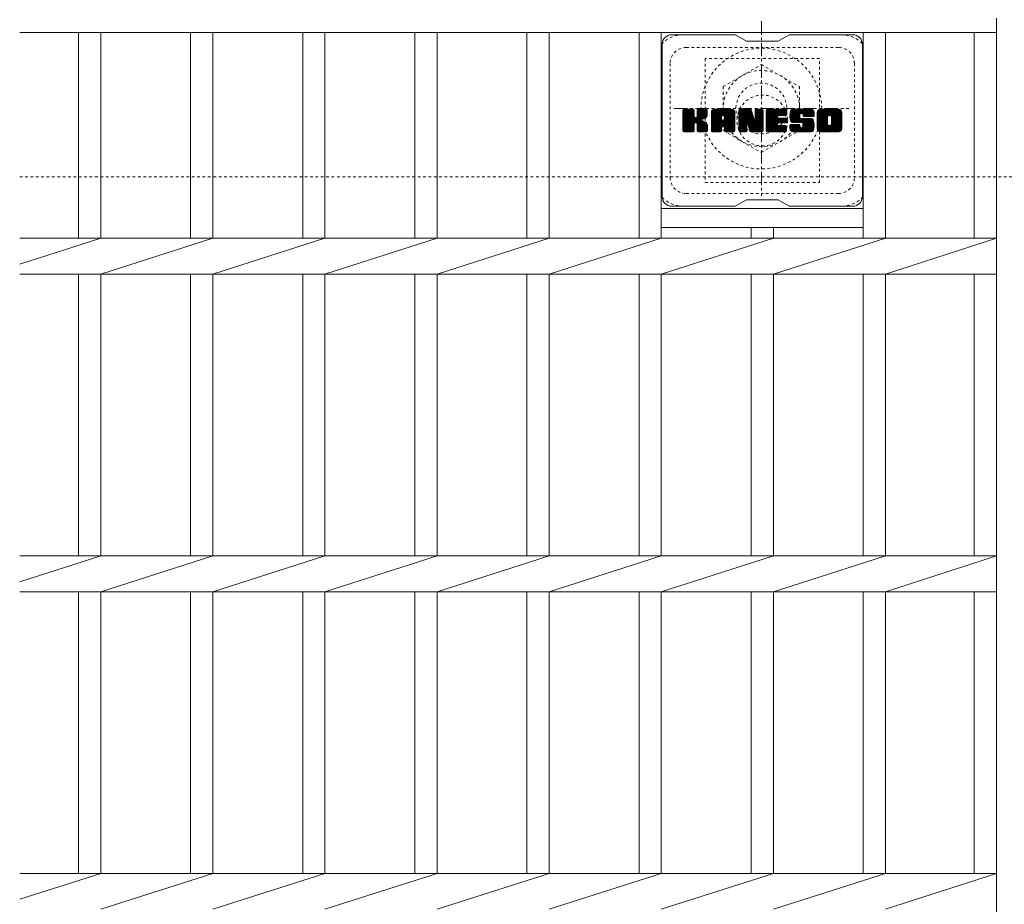
# Model space of a CAD drawing. Units: millimetres. Extents: x -1600 to 20, y -527 to 1295.
# Drawn here: x -1600 to -1290, y 860 to 1139 of the extents above; entities that cross this region are included whole.
import ezdxf

# ---------------------------------------------------------------- set-up
doc = ezdxf.new("R2010")
doc.units = ezdxf.units.MM
doc.linetypes.add('中心線（短）', pattern=[6.773333, 4.233333, -0.846667, 0.846667, -0.846667])
doc.linetypes.add('点線（標準）', pattern=[1.693333, 0.846667, -0.846667])
for name, color, linetype in [('(K)ボルトキャップ', 6, 'Continuous'), ('(K)ボルト固定部', 2, 'Continuous'), ('(K)受枠', 2, 'Continuous'), ('(K)蓋', 3, 'Continuous')]:
    doc.layers.add(name, color=color, linetype=linetype)

msp = doc.modelspace()

# ---------------------------------------------------------------- linework, layer by layer
at = {"layer": '(K)ボルトキャップ', "color": 6, "linetype": 'Continuous', "lineweight": 9}
for p, q in [((-1374.64, 1133.84), (-1394.64, 1133.84)), ((-1371.14, 1131.84), (-1374.61, 1133.84)), ((-1371.14, 1131.84), (-1361.14, 1131.84)), ((-1361.14, 1131.84), (-1357.68, 1133.84)), ((-1337.64, 1133.84), (-1357.68, 1133.84)), ((-1397.64, 1130.84), (-1397.64, 1082.84)), ((-1334.64, 1130.84), (-1334.64, 1082.84)), ((-1391.14, 1107.11), (-1387.89, 1110.36)), ((-1391.14, 1107.3), (-1388.08, 1110.36)), ((-1391.14, 1107.49), (-1388.27, 1110.36)), ((-1391.14, 1107.68), (-1388.47, 1110.36)), ((-1391.14, 1107.87), (-1388.66, 1110.36)), ((-1391.14, 1108.07), (-1388.85, 1110.36)), ((-1391.14, 1108.26), (-1389.04, 1110.36)), ((-1391.14, 1108.45), (-1389.23, 1110.36)), ((-1391.14, 1108.64), (-1389.42, 1110.36)), ((-1391.14, 1108.83), (-1389.62, 1110.36)), ((-1391.14, 1109.03), (-1389.81, 1110.36)), ((-1391.14, 1109.22), (-1390, 1110.36)), ((-1391.14, 1109.41), (-1390.19, 1110.36)), ((-1391.14, 1109.6), (-1390.38, 1110.36)), ((-1391.14, 1109.79), (-1390.57, 1110.36)), ((-1391.14, 1109.98), (-1390.77, 1110.36)), ((-1391.14, 1106.92), (-1387.75, 1110.31)), ((-1391.14, 1106.72), (-1387.65, 1110.21)), ((-1391.14, 1106.53), (-1387.61, 1110.07)), ((-1391.14, 1103.61), (-1391.14, 1110.06)), ((-1391.14, 1106.34), (-1387.61, 1109.88)), ((-1391.12, 1103.49), (-1384.25, 1110.36)), ((-1391.09, 1110.23), (-1391.01, 1110.31)), ((-1391.03, 1103.38), (-1384.06, 1110.36)), ((-1390.9, 1103.32), (-1383.86, 1110.36)), ((-1387.91, 1110.36), (-1390.84, 1110.36)), ((-1390.72, 1103.31), (-1383.68, 1110.35)), ((-1390.53, 1103.31), (-1383.55, 1110.29)), ((-1390.34, 1103.31), (-1383.47, 1110.18)), ((-1387.61, 1110.06), (-1387.61, 1108.28)), ((-1387.32, 1106.14), (-1383.45, 1110.01)), ((-1387.09, 1106.17), (-1383.45, 1109.82)), ((-1386.67, 1108.13), (-1384.44, 1110.36)), ((-1386.64, 1108.35), (-1384.63, 1110.36)), ((-1386.64, 1108.54), (-1384.82, 1110.36)), ((-1386.64, 1108.73), (-1385.01, 1110.36)), ((-1386.64, 1108.92), (-1385.21, 1110.36)), ((-1386.64, 1109.12), (-1385.4, 1110.36)), ((-1386.64, 1109.31), (-1385.59, 1110.36)), ((-1386.64, 1109.5), (-1385.78, 1110.36)), ((-1386.64, 1109.69), (-1385.97, 1110.36)), ((-1386.64, 1109.88), (-1386.16, 1110.36)), ((-1386.64, 1110.07), (-1386.36, 1110.36)), ((-1386.64, 1110.06), (-1386.64, 1108.28)), ((-1383.75, 1110.36), (-1386.34, 1110.36)), ((-1383.45, 1110.06), (-1383.45, 1108.56)), ((-1382.17, 1104.96), (-1376.77, 1110.36)), ((-1382.17, 1105.15), (-1376.96, 1110.36)), ((-1382.17, 1105.34), (-1377.15, 1110.36)), ((-1382.17, 1105.53), (-1377.34, 1110.36)), ((-1382.17, 1105.73), (-1377.54, 1110.36)), ((-1382.17, 1105.92), (-1377.73, 1110.36)), ((-1382.17, 1106.11), (-1377.92, 1110.36)), ((-1382.17, 1106.3), (-1378.11, 1110.36)), ((-1382.17, 1106.49), (-1378.3, 1110.36)), ((-1382.17, 1106.68), (-1378.49, 1110.36)), ((-1382.17, 1106.88), (-1378.69, 1110.36)), ((-1382.17, 1107.07), (-1378.88, 1110.36)), ((-1382.17, 1107.26), (-1379.07, 1110.36)), ((-1382.17, 1107.45), (-1379.26, 1110.36)), ((-1382.17, 1107.64), (-1379.45, 1110.36)), ((-1382.17, 1107.83), (-1379.65, 1110.36)), ((-1382.17, 1108.03), (-1379.84, 1110.36)), ((-1382.17, 1108.22), (-1380.03, 1110.36)), ((-1382.17, 1108.41), (-1380.22, 1110.36)), ((-1382.17, 1108.6), (-1380.41, 1110.36)), ((-1382.17, 1108.79), (-1380.6, 1110.36)), ((-1382.17, 1108.98), (-1380.8, 1110.36)), ((-1382.17, 1109.18), (-1380.99, 1110.36)), ((-1382.17, 1109.37), (-1381.18, 1110.36)), ((-1382.14, 1109.59), (-1381.4, 1110.33)), ((-1381.98, 1109.94), (-1381.75, 1110.17)), ((-1381.52, 1103.31), (-1374.95, 1109.88)), ((-1375.8, 1110.36), (-1381.16, 1110.36)), ((-1378.5, 1108.44), (-1376.58, 1110.36)), ((-1378.33, 1108.42), (-1376.39, 1110.36)), ((-1378.2, 1108.35), (-1376.19, 1110.36)), ((-1378.1, 1108.26), (-1376, 1110.36)), ((-1378.03, 1108.14), (-1375.81, 1110.36)), ((-1377.99, 1107.99), (-1375.63, 1110.35)), ((-1377.99, 1107.79), (-1375.48, 1110.31)), ((-1377.99, 1107.6), (-1375.35, 1110.25)), ((-1377.99, 1107.41), (-1375.23, 1110.18)), ((-1377.99, 1107.22), (-1375.12, 1110.09)), ((-1377.99, 1107.03), (-1375.03, 1109.99)), ((-1373.5, 1106.73), (-1369.87, 1110.36)), ((-1373.5, 1106.92), (-1370.06, 1110.36)), ((-1373.5, 1107.11), (-1370.25, 1110.36)), ((-1373.5, 1107.3), (-1370.44, 1110.36)), ((-1373.5, 1107.49), (-1370.63, 1110.36)), ((-1373.5, 1107.68), (-1370.83, 1110.36)), ((-1373.5, 1107.88), (-1371.02, 1110.36)), ((-1373.5, 1108.07), (-1371.21, 1110.36)), ((-1373.5, 1108.26), (-1371.4, 1110.36)), ((-1373.5, 1108.45), (-1371.59, 1110.36)), ((-1373.5, 1108.64), (-1371.78, 1110.36)), ((-1373.5, 1108.84), (-1371.98, 1110.36)), ((-1373.5, 1109.03), (-1372.17, 1110.36)), ((-1373.5, 1109.22), (-1372.36, 1110.36)), ((-1373.5, 1109.41), (-1372.55, 1110.36)), ((-1373.5, 1109.6), (-1372.74, 1110.36)), ((-1373.5, 1109.79), (-1372.93, 1110.36)), ((-1373.5, 1109.99), (-1373.13, 1110.36)), ((-1373.5, 1106.53), (-1369.74, 1110.3)), ((-1373.5, 1106.34), (-1369.65, 1110.19)), ((-1373.5, 1110.06), (-1373.5, 1103.61)), ((-1373.5, 1106.15), (-1369.6, 1110.05)), ((-1373.5, 1105.96), (-1369.56, 1109.9)), ((-1373.44, 1110.23), (-1373.37, 1110.3)), ((-1373.2, 1110.36), (-1369.93, 1110.36)), ((-1369.64, 1110.15), (-1368.72, 1107.28)), ((-1368.41, 1108.18), (-1366.22, 1110.36)), ((-1368.41, 1108.37), (-1366.42, 1110.36)), ((-1368.41, 1108.56), (-1366.61, 1110.36)), ((-1368.41, 1108.75), (-1366.8, 1110.36)), ((-1368.41, 1108.94), (-1366.99, 1110.36)), ((-1368.41, 1109.13), (-1367.18, 1110.36)), ((-1368.41, 1109.33), (-1367.37, 1110.36)), ((-1368.41, 1109.52), (-1367.57, 1110.36)), ((-1368.41, 1109.71), (-1367.76, 1110.36)), ((-1368.41, 1109.9), (-1367.95, 1110.36)), ((-1368.41, 1110.1), (-1368.14, 1110.36)), ((-1368.41, 1107.98), (-1366.05, 1110.34)), ((-1368.41, 1107.79), (-1365.93, 1110.27)), ((-1368.41, 1107.6), (-1365.86, 1110.15)), ((-1368.41, 1110.06), (-1368.41, 1107.33)), ((-1368.41, 1107.41), (-1365.84, 1109.97)), ((-1368.11, 1110.36), (-1366.15, 1110.36)), ((-1365.84, 1110.06), (-1365.84, 1103.61)), ((-1364.87, 1104.82), (-1359.32, 1110.36)), ((-1364.87, 1105.01), (-1359.51, 1110.36)), ((-1364.87, 1105.2), (-1359.71, 1110.36)), ((-1364.87, 1105.39), (-1359.9, 1110.36)), ((-1364.87, 1105.58), (-1360.09, 1110.36)), ((-1364.87, 1105.77), (-1360.28, 1110.36)), ((-1364.87, 1105.97), (-1360.47, 1110.36)), ((-1364.87, 1106.16), (-1360.66, 1110.36)), ((-1364.87, 1106.35), (-1360.86, 1110.36)), ((-1364.87, 1106.54), (-1361.05, 1110.36)), ((-1364.87, 1106.73), (-1361.24, 1110.36)), ((-1364.87, 1106.92), (-1361.43, 1110.36)), ((-1364.87, 1107.12), (-1361.62, 1110.36)), ((-1364.87, 1107.31), (-1361.81, 1110.36)), ((-1364.87, 1107.5), (-1362.01, 1110.36)), ((-1364.87, 1107.69), (-1362.2, 1110.36)), ((-1364.87, 1107.88), (-1362.39, 1110.36)), ((-1364.87, 1108.07), (-1362.58, 1110.36)), ((-1364.87, 1108.27), (-1362.77, 1110.36)), ((-1364.87, 1108.46), (-1362.96, 1110.36)), ((-1364.87, 1108.65), (-1363.16, 1110.36)), ((-1364.87, 1108.84), (-1363.35, 1110.36)), ((-1364.87, 1109.03), (-1363.54, 1110.36)), ((-1364.87, 1109.22), (-1363.73, 1110.36)), ((-1364.87, 1109.42), (-1363.92, 1110.36)), ((-1364.87, 1109.61), (-1364.12, 1110.36)), ((-1364.87, 1109.8), (-1364.31, 1110.36)), ((-1364.87, 1109.99), (-1364.5, 1110.36)), ((-1364.87, 1103.61), (-1364.87, 1110.06)), ((-1364.56, 1110.36), (-1358.76, 1110.36)), ((-1361.07, 1108.42), (-1359.13, 1110.36)), ((-1360.84, 1108.45), (-1358.94, 1110.36)), ((-1360.65, 1108.45), (-1358.75, 1110.36)), ((-1360.46, 1108.45), (-1358.6, 1110.31)), ((-1360.27, 1108.45), (-1358.5, 1110.22)), ((-1360.08, 1108.45), (-1358.46, 1110.07)), ((-1359.89, 1108.45), (-1358.46, 1109.88)), ((-1358.46, 1108.76), (-1358.46, 1110.06)), ((-1357.49, 1108.17), (-1355.3, 1110.36)), ((-1357.49, 1108.36), (-1355.49, 1110.36)), ((-1357.48, 1107.98), (-1355.1, 1110.36)), ((-1357.48, 1108.56), (-1355.68, 1110.36)), ((-1357.47, 1107.81), (-1354.91, 1110.36)), ((-1357.46, 1108.77), (-1355.87, 1110.36)), ((-1357.44, 1107.64), (-1354.72, 1110.36)), ((-1357.43, 1108.99), (-1356.06, 1110.36)), ((-1357.42, 1107.47), (-1354.53, 1110.36)), ((-1357.39, 1107.31), (-1354.34, 1110.36)), ((-1357.39, 1109.22), (-1356.25, 1110.36)), ((-1357.35, 1107.16), (-1354.15, 1110.36)), ((-1357.33, 1109.48), (-1356.45, 1110.36)), ((-1357.31, 1107), (-1353.95, 1110.36)), ((-1357.26, 1106.86), (-1353.76, 1110.36)), ((-1357.24, 1109.75), (-1356.64, 1110.36)), ((-1357.21, 1106.72), (-1353.57, 1110.36)), ((-1357.16, 1106.58), (-1353.38, 1110.36)), ((-1357.13, 1110.06), (-1356.87, 1110.32)), ((-1357.1, 1106.44), (-1353.19, 1110.36)), ((-1357.02, 1106.34), (-1352.99, 1110.36)), ((-1356.91, 1106.25), (-1352.8, 1110.36)), ((-1350.8, 1110.36), (-1356.67, 1110.36)), ((-1353.91, 1109.06), (-1352.61, 1110.36)), ((-1353.72, 1109.06), (-1352.42, 1110.36)), ((-1353.57, 1109.01), (-1352.23, 1110.36)), ((-1353.46, 1108.93), (-1352.04, 1110.36)), ((-1353.38, 1108.83), (-1351.84, 1110.36)), ((-1353.32, 1108.69), (-1351.65, 1110.36)), ((-1353.31, 1108.51), (-1351.46, 1110.36)), ((-1353.3, 1108.33), (-1351.27, 1110.36)), ((-1353.24, 1108.2), (-1351.08, 1110.36)), ((-1353.13, 1108.12), (-1350.89, 1110.36)), ((-1352.96, 1108.09), (-1350.7, 1110.35)), ((-1352.77, 1108.09), (-1350.54, 1110.32)), ((-1352.58, 1108.09), (-1350.4, 1110.27)), ((-1352.38, 1108.09), (-1350.27, 1110.21)), ((-1352.19, 1108.09), (-1350.16, 1110.13)), ((-1352, 1108.09), (-1350.06, 1110.03)), ((-1351.81, 1108.09), (-1349.98, 1109.93)), ((-1351.62, 1108.09), (-1349.9, 1109.81)), ((-1348.82, 1104.95), (-1343.41, 1110.36)), ((-1348.82, 1105.14), (-1343.6, 1110.36)), ((-1348.82, 1105.33), (-1343.79, 1110.36)), ((-1348.82, 1105.52), (-1343.98, 1110.36)), ((-1348.82, 1105.72), (-1344.17, 1110.36)), ((-1348.82, 1105.91), (-1344.37, 1110.36)), ((-1348.82, 1106.1), (-1344.56, 1110.36)), ((-1348.82, 1106.29), (-1344.75, 1110.36)), ((-1348.82, 1106.48), (-1344.94, 1110.36)), ((-1348.82, 1106.67), (-1345.13, 1110.36)), ((-1348.82, 1106.87), (-1345.33, 1110.36)), ((-1348.82, 1107.06), (-1345.52, 1110.36)), ((-1348.82, 1107.25), (-1345.71, 1110.36)), ((-1348.82, 1107.44), (-1345.9, 1110.36)), ((-1348.82, 1107.63), (-1346.09, 1110.36)), ((-1348.82, 1107.83), (-1346.28, 1110.36)), ((-1348.82, 1108.02), (-1346.48, 1110.36)), ((-1348.82, 1108.21), (-1346.67, 1110.36)), ((-1348.82, 1108.4), (-1346.86, 1110.36)), ((-1348.82, 1108.59), (-1347.05, 1110.36)), ((-1348.82, 1108.78), (-1347.24, 1110.36)), ((-1348.82, 1108.98), (-1347.43, 1110.36)), ((-1348.82, 1109.17), (-1347.63, 1110.36)), ((-1348.82, 1109.36), (-1347.82, 1110.36)), ((-1348.79, 1109.58), (-1348.03, 1110.34)), ((-1348.65, 1109.91), (-1348.37, 1110.19)), ((-1342.15, 1110.36), (-1347.81, 1110.36)), ((-1345.17, 1108.41), (-1343.22, 1110.36)), ((-1344.95, 1108.44), (-1343.02, 1110.36)), ((-1344.79, 1108.41), (-1342.83, 1110.36)), ((-1344.66, 1108.35), (-1342.64, 1110.36)), ((-1344.55, 1108.26), (-1342.45, 1110.36)), ((-1344.46, 1108.16), (-1342.26, 1110.36)), ((-1344.4, 1108.03), (-1342.07, 1110.36)), ((-1344.37, 1107.87), (-1341.9, 1110.33)), ((-1344.36, 1107.68), (-1341.76, 1110.28)), ((-1344.36, 1107.49), (-1341.63, 1110.22)), ((-1344.36, 1107.3), (-1341.52, 1110.14)), ((-1344.36, 1107.1), (-1341.42, 1110.05)), ((-1344.36, 1106.91), (-1341.33, 1109.94)), ((-1344.36, 1106.72), (-1341.26, 1109.82)), ((-1391.14, 1106.15), (-1387.61, 1109.68)), ((-1391.14, 1105.96), (-1387.61, 1109.49)), ((-1391.14, 1105.77), (-1387.61, 1109.3)), ((-1391.14, 1105.57), (-1387.61, 1109.11)), ((-1391.14, 1105.38), (-1387.61, 1108.92)), ((-1391.14, 1105.19), (-1387.61, 1108.72)), ((-1391.14, 1105), (-1387.61, 1108.53)), ((-1391.14, 1104.81), (-1387.61, 1108.34)), ((-1391.14, 1104.62), (-1387.59, 1108.16)), ((-1391.14, 1104.42), (-1387.54, 1108.03)), ((-1391.14, 1104.23), (-1387.45, 1107.92)), ((-1391.14, 1104.04), (-1387.33, 1107.85)), ((-1391.14, 1103.66), (-1386.98, 1107.82)), ((-1391.14, 1103.85), (-1387.19, 1107.8)), ((-1386.94, 1106.14), (-1383.45, 1109.62)), ((-1386.82, 1106.06), (-1383.45, 1109.43)), ((-1386.73, 1105.96), (-1385.69, 1107)), ((-1386.67, 1105.83), (-1385.64, 1106.86)), ((-1386.65, 1105.65), (-1385.49, 1106.82)), ((-1386.65, 1105.46), (-1385.32, 1106.8)), ((-1386.65, 1105.27), (-1385.15, 1106.77)), ((-1386.65, 1105.08), (-1384.99, 1106.74)), ((-1385.53, 1107.16), (-1383.45, 1109.24)), ((-1385.31, 1107.19), (-1383.45, 1109.05)), ((-1385.06, 1107.24), (-1383.45, 1108.86)), ((-1384.8, 1107.32), (-1383.45, 1108.67)), ((-1384.5, 1107.42), (-1383.45, 1108.47)), ((-1384.15, 1107.58), (-1383.51, 1108.23)), ((-1382.17, 1103.61), (-1382.17, 1109.35)), ((-1382.17, 1104.77), (-1378.97, 1107.96)), ((-1382.17, 1104.58), (-1378.97, 1107.77)), ((-1382.17, 1104.38), (-1378.97, 1107.58)), ((-1382.17, 1104.19), (-1378.97, 1107.39)), ((-1382.17, 1104), (-1378.97, 1107.2)), ((-1382.17, 1103.81), (-1378.97, 1107.01)), ((-1382.17, 1103.62), (-1378.95, 1106.84)), ((-1382.13, 1103.46), (-1378.78, 1106.81)), ((-1382.04, 1103.36), (-1378.59, 1106.81)), ((-1381.9, 1103.31), (-1378.4, 1106.81)), ((-1381.71, 1103.31), (-1378.21, 1106.81)), ((-1381.32, 1103.31), (-1374.88, 1109.76)), ((-1381.13, 1103.31), (-1374.83, 1109.62)), ((-1380.94, 1103.31), (-1374.8, 1109.45)), ((-1380.75, 1103.31), (-1374.8, 1109.27)), ((-1380.56, 1103.31), (-1374.8, 1109.07)), ((-1380.37, 1103.31), (-1374.8, 1108.88)), ((-1378.97, 1106.91), (-1378.97, 1107.95)), ((-1378.09, 1106.81), (-1378.87, 1106.81)), ((-1378.59, 1104.9), (-1374.8, 1108.69)), ((-1378.39, 1104.9), (-1374.8, 1108.5)), ((-1378.25, 1104.85), (-1374.8, 1108.31)), ((-1378.14, 1104.77), (-1374.8, 1108.12)), ((-1378.06, 1104.66), (-1374.8, 1107.92)), ((-1378, 1104.52), (-1374.8, 1107.73)), ((-1377.99, 1106.91), (-1377.99, 1107.95)), ((-1377.99, 1104.34), (-1374.8, 1107.54)), ((-1377.99, 1104.15), (-1374.8, 1107.35)), ((-1377.99, 1103.96), (-1374.8, 1107.16)), ((-1377.99, 1103.77), (-1374.8, 1106.97)), ((-1377.99, 1103.58), (-1374.8, 1106.77)), ((-1374.8, 1103.61), (-1374.8, 1109.35)), ((-1373.5, 1105.77), (-1369.51, 1109.76)), ((-1373.5, 1105.58), (-1369.47, 1109.61)), ((-1373.5, 1105.38), (-1369.42, 1109.47)), ((-1373.5, 1105.19), (-1369.37, 1109.32)), ((-1373.5, 1105), (-1369.33, 1109.18)), ((-1373.5, 1104.81), (-1369.28, 1109.03)), ((-1373.5, 1104.62), (-1369.23, 1108.89)), ((-1373.5, 1104.43), (-1369.19, 1108.74)), ((-1373.5, 1104.23), (-1369.14, 1108.6)), ((-1373.5, 1104.04), (-1369.09, 1108.45)), ((-1373.5, 1103.85), (-1369.05, 1108.3)), ((-1373.5, 1103.66), (-1369, 1108.16)), ((-1373.48, 1103.49), (-1368.95, 1108.01)), ((-1373.39, 1103.38), (-1368.91, 1107.87)), ((-1373.26, 1103.32), (-1368.86, 1107.72)), ((-1370.85, 1105.54), (-1368.81, 1107.58)), ((-1370.68, 1105.53), (-1368.77, 1107.43)), ((-1370.59, 1105.42), (-1368.72, 1107.29)), ((-1370.55, 1105.27), (-1368.63, 1107.18)), ((-1370.51, 1105.12), (-1365.84, 1109.78)), ((-1370.46, 1104.97), (-1365.84, 1109.59)), ((-1370.42, 1104.82), (-1365.84, 1109.4)), ((-1370.37, 1104.68), (-1365.84, 1109.21)), ((-1370.33, 1104.53), (-1365.84, 1109.01)), ((-1370.29, 1104.38), (-1365.84, 1108.82)), ((-1370.24, 1104.23), (-1365.84, 1108.63)), ((-1370.2, 1104.08), (-1365.84, 1108.44)), ((-1370.15, 1103.94), (-1365.84, 1108.25)), ((-1370.11, 1103.79), (-1365.84, 1108.06)), ((-1370.07, 1103.64), (-1365.84, 1107.86)), ((-1370.02, 1103.49), (-1365.84, 1107.67)), ((-1369.94, 1103.38), (-1365.84, 1107.48)), ((-1369.81, 1103.32), (-1365.84, 1107.29)), ((-1369.63, 1103.31), (-1365.84, 1107.1)), ((-1369.44, 1103.31), (-1365.84, 1106.91)), ((-1369.25, 1103.31), (-1365.84, 1106.71)), ((-1364.87, 1104.62), (-1361.3, 1108.19)), ((-1364.87, 1104.43), (-1361.32, 1107.97)), ((-1364.87, 1104.24), (-1361.28, 1107.83)), ((-1364.87, 1104.05), (-1361.19, 1107.72)), ((-1364.87, 1103.86), (-1361.08, 1107.65)), ((-1364.87, 1103.66), (-1360.92, 1107.61)), ((-1364.84, 1103.5), (-1360.73, 1107.61)), ((-1364.76, 1103.39), (-1360.54, 1107.61)), ((-1364.64, 1103.32), (-1360.35, 1107.61)), ((-1364.45, 1103.31), (-1360.15, 1107.61)), ((-1364.26, 1103.31), (-1359.96, 1107.61)), ((-1364.07, 1103.31), (-1359.77, 1107.61)), ((-1363.88, 1103.31), (-1359.58, 1107.61)), ((-1360.94, 1106.06), (-1359.39, 1107.61)), ((-1358.76, 1108.45), (-1360.91, 1108.45)), ((-1358.76, 1107.61), (-1360.91, 1107.61)), ((-1360.74, 1106.06), (-1359.2, 1107.61)), ((-1360.55, 1106.06), (-1359, 1107.61)), ((-1360.36, 1106.06), (-1358.81, 1107.61)), ((-1360.17, 1106.06), (-1358.64, 1107.59)), ((-1359.98, 1106.06), (-1358.53, 1107.51)), ((-1359.79, 1106.06), (-1358.47, 1107.38)), ((-1359.69, 1108.45), (-1358.46, 1109.69)), ((-1359.59, 1106.06), (-1358.46, 1107.2)), ((-1359.5, 1108.45), (-1358.46, 1109.5)), ((-1359.4, 1106.06), (-1358.46, 1107.01)), ((-1359.31, 1108.45), (-1358.46, 1109.31)), ((-1359.21, 1106.06), (-1358.46, 1106.81)), ((-1359.12, 1108.45), (-1358.46, 1109.11)), ((-1358.93, 1108.45), (-1358.46, 1108.92)), ((-1358.73, 1108.46), (-1358.46, 1108.73)), ((-1358.46, 1106.36), (-1358.46, 1107.31)), ((-1356.77, 1106.2), (-1354.29, 1108.68)), ((-1356.59, 1106.19), (-1354.3, 1108.48)), ((-1356.4, 1106.19), (-1354.3, 1108.29)), ((-1356.2, 1106.19), (-1354.3, 1108.09)), ((-1356.01, 1106.19), (-1354.3, 1107.9)), ((-1355.82, 1106.19), (-1354.3, 1107.72)), ((-1355.63, 1106.19), (-1354.23, 1107.59)), ((-1355.44, 1106.19), (-1354.12, 1107.5)), ((-1355.24, 1106.19), (-1353.96, 1107.48)), ((-1355.05, 1106.19), (-1353.77, 1107.48)), ((-1354.86, 1106.19), (-1353.58, 1107.48)), ((-1354.67, 1106.19), (-1353.38, 1107.48)), ((-1354.67, 1103.31), (-1350.52, 1107.47)), ((-1354.48, 1106.19), (-1353.19, 1107.48)), ((-1354.48, 1103.31), (-1350.38, 1107.42)), ((-1354.3, 1107.78), (-1354.3, 1108.57)), ((-1354.29, 1106.19), (-1353, 1107.48)), ((-1354.29, 1103.31), (-1350.27, 1107.33)), ((-1354.1, 1103.31), (-1350.18, 1107.23)), ((-1354.09, 1106.19), (-1352.81, 1107.48)), ((-1354, 1107.48), (-1350.62, 1107.48)), ((-1353.91, 1103.31), (-1350.12, 1107.09)), ((-1353.9, 1106.19), (-1352.62, 1107.48)), ((-1353.72, 1103.31), (-1350.07, 1106.96)), ((-1353.71, 1106.19), (-1352.43, 1107.48)), ((-1353.53, 1106.18), (-1352.23, 1107.48)), ((-1353.52, 1103.31), (-1350.02, 1106.81)), ((-1353.42, 1104.75), (-1350.7, 1107.48)), ((-1353.42, 1106.11), (-1352.04, 1107.48)), ((-1353.34, 1105.99), (-1351.85, 1107.48)), ((-1353.33, 1105.04), (-1350.89, 1107.48)), ((-1353.33, 1105.24), (-1351.08, 1107.48)), ((-1353.33, 1105.43), (-1351.28, 1107.48)), ((-1353.33, 1105.62), (-1351.47, 1107.48)), ((-1353.33, 1105.81), (-1351.66, 1107.48)), ((-1353.31, 1108.4), (-1353.31, 1108.57)), ((-1353.01, 1108.09), (-1349.8, 1108.09)), ((-1351.43, 1108.09), (-1349.85, 1109.67)), ((-1351.23, 1108.09), (-1349.81, 1109.52)), ((-1351.04, 1108.09), (-1349.8, 1109.34)), ((-1350.85, 1108.09), (-1349.8, 1109.15)), ((-1350.66, 1108.09), (-1349.8, 1108.96)), ((-1350.47, 1108.09), (-1349.8, 1108.77)), ((-1350.27, 1108.09), (-1349.8, 1108.57)), ((-1350.08, 1108.09), (-1349.8, 1108.38)), ((-1349.89, 1108.09), (-1349.8, 1108.19)), ((-1349.8, 1109.35), (-1349.8, 1108.09)), ((-1348.82, 1104.32), (-1348.82, 1109.35)), ((-1348.82, 1104.76), (-1345.57, 1108.01)), ((-1348.82, 1104.57), (-1345.6, 1107.79)), ((-1348.82, 1104.37), (-1345.6, 1107.6)), ((-1348.81, 1104.19), (-1345.6, 1107.4)), ((-1348.78, 1104.03), (-1345.6, 1107.21)), ((-1348.72, 1103.89), (-1345.6, 1107.02)), ((-1348.66, 1103.77), (-1345.6, 1106.83)), ((-1346.62, 1103.31), (-1341.14, 1108.79)), ((-1346.43, 1103.31), (-1341.14, 1108.6)), ((-1346.24, 1103.31), (-1341.14, 1108.41)), ((-1346.05, 1103.31), (-1341.14, 1108.22)), ((-1345.85, 1103.31), (-1341.14, 1108.02)), ((-1345.66, 1103.31), (-1341.14, 1107.83)), ((-1345.6, 1105.85), (-1345.6, 1107.82)), ((-1345.47, 1103.31), (-1341.14, 1107.64)), ((-1345.28, 1103.31), (-1341.14, 1107.45)), ((-1345.09, 1103.31), (-1341.14, 1107.26)), ((-1344.9, 1103.31), (-1341.14, 1107.07)), ((-1344.7, 1103.31), (-1341.14, 1106.87)), ((-1344.37, 1105.75), (-1341.14, 1108.98)), ((-1344.36, 1106.53), (-1341.2, 1109.69)), ((-1344.36, 1106.34), (-1341.16, 1109.54)), ((-1344.36, 1106.15), (-1341.14, 1109.37)), ((-1344.36, 1105.95), (-1341.14, 1109.17)), ((-1344.36, 1105.85), (-1344.36, 1107.82)), ((-1341.14, 1109.35), (-1341.14, 1104.32)), ((-1390.14, 1103.31), (-1387.57, 1105.89)), ((-1389.95, 1103.31), (-1387.61, 1105.66)), ((-1389.76, 1103.31), (-1387.61, 1105.47)), ((-1389.57, 1103.31), (-1387.61, 1105.27)), ((-1389.38, 1103.31), (-1387.61, 1105.08)), ((-1389.19, 1103.31), (-1387.61, 1104.89)), ((-1388.99, 1103.31), (-1387.61, 1104.7)), ((-1388.8, 1103.31), (-1387.61, 1104.51)), ((-1388.61, 1103.31), (-1387.61, 1104.31)), ((-1388.42, 1103.31), (-1387.61, 1104.12)), ((-1388.23, 1103.31), (-1387.61, 1103.93)), ((-1388.04, 1103.31), (-1387.61, 1103.74)), ((-1387.61, 1103.61), (-1387.61, 1105.7)), ((-1386.65, 1104.89), (-1384.84, 1106.7)), ((-1386.65, 1104.7), (-1384.69, 1106.65)), ((-1386.65, 1104.5), (-1384.55, 1106.6)), ((-1386.65, 1104.31), (-1384.42, 1106.54)), ((-1386.65, 1104.12), (-1384.29, 1106.48)), ((-1386.65, 1103.93), (-1384.17, 1106.41)), ((-1386.65, 1103.74), (-1384.05, 1106.34)), ((-1386.65, 1103.55), (-1383.93, 1106.27)), ((-1386.65, 1103.61), (-1386.65, 1105.7)), ((-1386.58, 1103.42), (-1383.82, 1106.19)), ((-1386.47, 1103.34), (-1383.72, 1106.09)), ((-1386.31, 1103.31), (-1383.63, 1105.99)), ((-1386.12, 1103.31), (-1383.56, 1105.87)), ((-1385.93, 1103.31), (-1383.5, 1105.74)), ((-1385.73, 1103.31), (-1383.46, 1105.59)), ((-1385.54, 1103.31), (-1383.44, 1105.41)), ((-1385.35, 1103.31), (-1383.44, 1105.22)), ((-1385.16, 1103.31), (-1383.44, 1105.03)), ((-1384.97, 1103.31), (-1383.44, 1104.84)), ((-1384.78, 1103.31), (-1383.44, 1104.64)), ((-1384.58, 1103.31), (-1383.44, 1104.45)), ((-1384.39, 1103.31), (-1383.44, 1104.26)), ((-1384.2, 1103.31), (-1383.44, 1104.07)), ((-1384.01, 1103.31), (-1383.44, 1103.88)), ((-1383.82, 1103.31), (-1383.44, 1103.69)), ((-1383.44, 1103.61), (-1383.44, 1105.4)), ((-1380.17, 1103.31), (-1378.96, 1104.52)), ((-1379.98, 1103.31), (-1378.97, 1104.32)), ((-1379.79, 1103.31), (-1378.97, 1104.13)), ((-1379.6, 1103.31), (-1378.97, 1103.94)), ((-1379.41, 1103.31), (-1378.97, 1103.75)), ((-1378.97, 1103.61), (-1378.97, 1104.42)), ((-1377.99, 1103.61), (-1377.99, 1104.42)), ((-1377.94, 1103.44), (-1374.8, 1106.58)), ((-1377.84, 1103.35), (-1374.8, 1106.39)), ((-1377.68, 1103.31), (-1374.8, 1106.2)), ((-1377.49, 1103.31), (-1374.8, 1106.01)), ((-1377.3, 1103.31), (-1374.8, 1105.81)), ((-1377.11, 1103.31), (-1374.8, 1105.62)), ((-1376.91, 1103.31), (-1374.8, 1105.43)), ((-1376.72, 1103.31), (-1374.8, 1105.24)), ((-1376.53, 1103.31), (-1374.8, 1105.05)), ((-1376.34, 1103.31), (-1374.8, 1104.86)), ((-1376.15, 1103.31), (-1374.8, 1104.66)), ((-1375.96, 1103.31), (-1374.8, 1104.47)), ((-1375.76, 1103.31), (-1374.8, 1104.28)), ((-1375.57, 1103.31), (-1374.8, 1104.09)), ((-1375.38, 1103.31), (-1374.8, 1103.9)), ((-1375.19, 1103.31), (-1374.8, 1103.71)), ((-1373.08, 1103.31), (-1370.96, 1105.43)), ((-1372.89, 1103.31), (-1370.97, 1105.23)), ((-1372.7, 1103.31), (-1370.97, 1105.04)), ((-1372.51, 1103.31), (-1370.97, 1104.84)), ((-1372.31, 1103.31), (-1370.97, 1104.65)), ((-1372.12, 1103.31), (-1370.97, 1104.46)), ((-1371.93, 1103.31), (-1370.97, 1104.27)), ((-1371.74, 1103.31), (-1370.97, 1104.08)), ((-1371.55, 1103.31), (-1370.97, 1103.89)), ((-1371.35, 1103.31), (-1370.97, 1103.69)), ((-1370.97, 1103.61), (-1370.97, 1105.36)), ((-1370.03, 1103.53), (-1370.59, 1105.42)), ((-1369.05, 1103.31), (-1365.84, 1106.52)), ((-1368.86, 1103.31), (-1365.84, 1106.33)), ((-1368.67, 1103.31), (-1365.84, 1106.14)), ((-1368.48, 1103.31), (-1365.84, 1105.95)), ((-1368.29, 1103.31), (-1365.84, 1105.76)), ((-1368.1, 1103.31), (-1365.84, 1105.56)), ((-1367.9, 1103.31), (-1365.84, 1105.37)), ((-1367.71, 1103.31), (-1365.84, 1105.18)), ((-1367.52, 1103.31), (-1365.84, 1104.99)), ((-1367.33, 1103.31), (-1365.84, 1104.8)), ((-1367.14, 1103.31), (-1365.84, 1104.6)), ((-1366.94, 1103.31), (-1365.84, 1104.41)), ((-1366.75, 1103.31), (-1365.84, 1104.22)), ((-1366.56, 1103.31), (-1365.84, 1104.03)), ((-1366.37, 1103.31), (-1365.84, 1103.84)), ((-1366.18, 1103.31), (-1365.84, 1103.65)), ((-1363.69, 1103.31), (-1361.33, 1105.67)), ((-1363.49, 1103.31), (-1361.3, 1105.5)), ((-1363.3, 1103.31), (-1361.23, 1105.38)), ((-1363.11, 1103.31), (-1361.13, 1105.3)), ((-1362.92, 1103.31), (-1360.99, 1105.24)), ((-1362.73, 1103.31), (-1360.8, 1105.24)), ((-1362.53, 1103.31), (-1360.61, 1105.24)), ((-1362.34, 1103.31), (-1360.42, 1105.24)), ((-1362.15, 1103.31), (-1360.23, 1105.24)), ((-1361.96, 1103.31), (-1360.03, 1105.24)), ((-1361.77, 1103.31), (-1359.84, 1105.24)), ((-1361.58, 1103.31), (-1359.65, 1105.24)), ((-1361.38, 1103.31), (-1359.46, 1105.24)), ((-1361.19, 1103.31), (-1359.27, 1105.24)), ((-1361, 1103.31), (-1359.07, 1105.24)), ((-1358.76, 1106.06), (-1360.92, 1106.06)), ((-1358.79, 1105.24), (-1360.92, 1105.24)), ((-1360.81, 1103.31), (-1358.88, 1105.24)), ((-1360.62, 1103.31), (-1358.7, 1105.23)), ((-1360.43, 1103.31), (-1358.58, 1105.16)), ((-1360.23, 1103.31), (-1358.5, 1105.04)), ((-1360.04, 1103.31), (-1358.48, 1104.87)), ((-1359.85, 1103.31), (-1358.48, 1104.68)), ((-1359.66, 1103.31), (-1358.48, 1104.49)), ((-1359.47, 1103.31), (-1358.48, 1104.3)), ((-1359.28, 1103.31), (-1358.48, 1104.1)), ((-1359.08, 1103.31), (-1358.48, 1103.91)), ((-1359.02, 1106.06), (-1358.46, 1106.62)), ((-1358.89, 1103.31), (-1358.48, 1103.72)), ((-1358.83, 1106.06), (-1358.46, 1106.43)), ((-1358.48, 1103.61), (-1358.48, 1104.94)), ((-1357.49, 1104.33), (-1356.26, 1105.56)), ((-1357.49, 1104.52), (-1356.45, 1105.56)), ((-1357.49, 1104.71), (-1356.65, 1105.56)), ((-1357.49, 1104.91), (-1356.84, 1105.56)), ((-1357.49, 1105.1), (-1357.03, 1105.56)), ((-1357.49, 1105.29), (-1357.22, 1105.56)), ((-1357.49, 1105.26), (-1357.49, 1104.32)), ((-1357.48, 1104.15), (-1356.07, 1105.56)), ((-1357.44, 1104), (-1355.88, 1105.56)), ((-1357.38, 1103.86), (-1355.69, 1105.56)), ((-1357.31, 1103.74), (-1355.5, 1105.56)), ((-1357.22, 1103.64), (-1355.3, 1105.56)), ((-1357.19, 1105.56), (-1354.59, 1105.56)), ((-1357.13, 1103.54), (-1355.11, 1105.56)), ((-1357.01, 1103.46), (-1354.92, 1105.56)), ((-1356.89, 1103.4), (-1354.73, 1105.56)), ((-1356.75, 1103.35), (-1354.54, 1105.55)), ((-1353.63, 1106.19), (-1356.67, 1106.19)), ((-1356.59, 1103.32), (-1354.41, 1105.5)), ((-1356.4, 1103.31), (-1354.32, 1105.39)), ((-1356.21, 1103.31), (-1354.29, 1105.23)), ((-1356.02, 1103.31), (-1354.29, 1105.04)), ((-1355.82, 1103.31), (-1354.26, 1104.88)), ((-1355.63, 1103.31), (-1354.19, 1104.76)), ((-1355.44, 1103.31), (-1354.09, 1104.66)), ((-1355.25, 1103.31), (-1353.97, 1104.59)), ((-1355.06, 1103.31), (-1353.81, 1104.56)), ((-1354.87, 1103.31), (-1353.52, 1104.66)), ((-1354.29, 1105.26), (-1354.29, 1105.04)), ((-1353.33, 1103.31), (-1349.98, 1106.67)), ((-1353.33, 1105.89), (-1353.33, 1105.04)), ((-1353.14, 1103.31), (-1349.94, 1106.52)), ((-1352.95, 1103.31), (-1349.9, 1106.36)), ((-1352.76, 1103.31), (-1349.87, 1106.2)), ((-1352.56, 1103.31), (-1349.84, 1106.04)), ((-1352.37, 1103.31), (-1349.82, 1105.87)), ((-1352.18, 1103.31), (-1349.81, 1105.69)), ((-1351.99, 1103.31), (-1349.8, 1105.5)), ((-1351.8, 1103.31), (-1349.8, 1105.31)), ((-1351.61, 1103.31), (-1349.8, 1105.11)), ((-1351.41, 1103.31), (-1349.82, 1104.9)), ((-1351.22, 1103.31), (-1349.85, 1104.68)), ((-1351.03, 1103.31), (-1349.9, 1104.45)), ((-1350.84, 1103.31), (-1349.96, 1104.2)), ((-1350.65, 1103.31), (-1350.04, 1103.92)), ((-1350.41, 1103.36), (-1350.16, 1103.61)), ((-1348.57, 1103.66), (-1345.6, 1106.64)), ((-1348.48, 1103.56), (-1345.6, 1106.45)), ((-1348.37, 1103.48), (-1345.6, 1106.25)), ((-1348.25, 1103.41), (-1345.6, 1106.06)), ((-1348.11, 1103.36), (-1345.6, 1105.87)), ((-1347.95, 1103.32), (-1345.58, 1105.7)), ((-1347.77, 1103.31), (-1345.52, 1105.56)), ((-1347.58, 1103.31), (-1345.45, 1105.45)), ((-1347.39, 1103.31), (-1345.35, 1105.35)), ((-1347.2, 1103.31), (-1345.22, 1105.28)), ((-1347, 1103.31), (-1345.07, 1105.24)), ((-1346.81, 1103.31), (-1344.88, 1105.24)), ((-1344.51, 1103.31), (-1341.14, 1106.68)), ((-1344.32, 1103.31), (-1341.14, 1106.49)), ((-1344.13, 1103.31), (-1341.14, 1106.3)), ((-1343.94, 1103.31), (-1341.14, 1106.11)), ((-1343.75, 1103.31), (-1341.14, 1105.92)), ((-1343.55, 1103.31), (-1341.14, 1105.72)), ((-1343.36, 1103.31), (-1341.14, 1105.53)), ((-1343.17, 1103.31), (-1341.14, 1105.34)), ((-1342.98, 1103.31), (-1341.14, 1105.15)), ((-1342.79, 1103.31), (-1341.14, 1104.96)), ((-1342.59, 1103.31), (-1341.14, 1104.77)), ((-1342.4, 1103.31), (-1341.14, 1104.57)), ((-1342.21, 1103.31), (-1341.14, 1104.38)), ((-1342.01, 1103.32), (-1341.15, 1104.18)), ((-1341.74, 1103.4), (-1341.23, 1103.91)), ((-1390.84, 1103.31), (-1387.91, 1103.31)), ((-1387.83, 1103.32), (-1387.62, 1103.54)), ((-1386.35, 1103.31), (-1383.75, 1103.31)), ((-1383.57, 1103.37), (-1383.5, 1103.43)), ((-1379.28, 1103.31), (-1381.87, 1103.31)), ((-1379.21, 1103.32), (-1378.98, 1103.55)), ((-1377.69, 1103.31), (-1375.1, 1103.31)), ((-1374.97, 1103.34), (-1374.82, 1103.49)), ((-1371.27, 1103.31), (-1373.2, 1103.31)), ((-1371.12, 1103.35), (-1371.01, 1103.46)), ((-1366.15, 1103.31), (-1369.74, 1103.31)), ((-1364.56, 1103.31), (-1358.79, 1103.31)), ((-1358.68, 1103.33), (-1358.5, 1103.51)), ((-1350.62, 1103.31), (-1356.48, 1103.31)), ((-1342.15, 1103.31), (-1347.81, 1103.31)), ((-1394.64, 1079.84), (-1374.64, 1079.84)), ((-1371.14, 1081.84), (-1374.64, 1079.84)), ((-1371.14, 1081.84), (-1361.14, 1081.84)), ((-1357.64, 1079.84), (-1361.14, 1081.84)), ((-1357.64, 1079.84), (-1337.64, 1079.84))]:
    msp.add_line(p, q, dxfattribs=at)
at = {"layer": '(K)ボルトキャップ', "color": 6, "linetype": '点線（標準）', "lineweight": 9}
for p, q in [((-1390.14, 1129.84), (-1366.14, 1129.84)), ((-1342.14, 1129.84), (-1366.14, 1129.84)), ((-1395.14, 1124.84), (-1395.14, 1088.84)), ((-1337.14, 1124.84), (-1337.14, 1088.84)), ((-1390.14, 1083.84), (-1366.14, 1083.84)), ((-1342.14, 1083.84), (-1366.14, 1083.84))]:
    msp.add_line(p, q, dxfattribs=at)
at = {"layer": '(K)ボルトキャップ', "color": 4, "linetype": '点線（標準）', "lineweight": 9}
for p, q in [((-1348.14, 1126.34), (-1384.14, 1126.34)), ((-1384.14, 1126.34), (-1384.14, 1087.34)), ((-1348.14, 1087.34), (-1348.14, 1126.34)), ((-1384.14, 1087.34), (-1348.14, 1087.34))]:
    msp.add_line(p, q, dxfattribs=at)
msp.add_circle((-1366.14, 1106.84), 8, dxfattribs=at)
at = {"layer": '(K)ボルトキャップ', "color": 6, "linetype": 'Continuous', "lineweight": 9}
for centre, radius, start, end in [((-1394.64, 1130.84), 3, 90, 180), ((-1337.64, 1130.84), 3, 0, 90), ((-1391.14, 1124.84), 9, 136.1547, 139.0749), ((-1341.14, 1124.84), 9, 40.9279, 43.8482), ((-1390.84, 1110.06), 0.302, 90, 180), ((-1387.91, 1110.06), 0.302, 0, 90), ((-1386.34, 1110.06), 0.302, 90, 180), ((-1383.75, 1110.06), 0.302, 0, 90), ((-1381.16, 1109.35), 1.01, 90, 180), ((-1375.8, 1109.35), 1.01, 0, 90), ((-1373.2, 1110.06), 0.302, 90, 180), ((-1369.93, 1110.06), 0.302, 17.7564, 90), ((-1368.11, 1110.06), 0.302, 90, 180), ((-1366.15, 1110.06), 0.302, 0, 90), ((-1364.56, 1110.06), 0.302, 90, 180), ((-1358.76, 1110.06), 0.302, 0, 90), ((-1352.93, 1108.28), 4.56, 157.1011, 202.8989), ((-1356.67, 1109.86), 0.503, 90, 157.1011), ((-1350.8, 1109.35), 1.01, 0, 90), ((-1347.81, 1109.35), 1.01, 90, 180), ((-1342.15, 1109.35), 1.01, 0, 90), ((-1387.13, 1108.28), 0.483, 180, 0), ((-1385.52, 1106.99), 0.169, 97.3317, 266.5718), ((-1386.1, 1111.47), 4.35, 277.3317, 299.4207), ((-1385.72, 1103.67), 3.15, 53.7199, 86.5718), ((-1384.46, 1108.56), 1.01, 299.4207, 0), ((-1378.48, 1107.95), 0.49, 0, 180), ((-1378.87, 1106.91), 0.101, 180, 270), ((-1378.09, 1106.91), 0.101, 270, 0), ((-1368.57, 1107.33), 0.159, 197.7564, 0), ((-1360.91, 1108.03), 0.422, 90, 270), ((-1358.76, 1108.76), 0.302, 270, 0), ((-1358.76, 1107.31), 0.302, 0, 90), ((-1353.81, 1108.57), 0.497, 0, 180), ((-1354, 1107.78), 0.302, 180, 270), ((-1353.01, 1108.4), 0.302, 180, 270), ((-1350.62, 1106.97), 0.503, 22.908, 90), ((-1354.36, 1105.4), 4.56, 337.092, 22.908), ((-1344.98, 1107.82), 0.617, 0, 180), ((-1390.84, 1103.61), 0.302, 180, 270), ((-1387.91, 1103.61), 0.302, 270, 0), ((-1387.13, 1105.7), 0.478, 0, 180), ((-1386.35, 1103.61), 0.302, 180, 270), ((-1384.45, 1105.4), 1.01, 0, 53.7199), ((-1383.75, 1103.61), 0.302, 270, 0), ((-1381.87, 1103.61), 0.302, 180, 270), ((-1379.28, 1103.61), 0.302, 270, 0), ((-1378.48, 1104.42), 0.49, 0, 180), ((-1377.69, 1103.61), 0.302, 180, 270), ((-1375.1, 1103.61), 0.302, 270, 0), ((-1373.2, 1103.61), 0.302, 180, 270), ((-1371.27, 1103.61), 0.302, 270, 0), ((-1370.78, 1105.36), 0.194, 16.4888, 180), ((-1366.15, 1103.61), 0.302, 270, 0), ((-1364.56, 1103.61), 0.302, 180, 270), ((-1360.92, 1105.65), 0.412, 90, 270), ((-1358.79, 1104.94), 0.302, 0, 90), ((-1358.79, 1103.61), 0.302, 270, 0), ((-1358.76, 1106.36), 0.302, 270, 0), ((-1357.19, 1105.26), 0.302, 90, 180), ((-1356.48, 1104.32), 1.01, 180, 270), ((-1356.67, 1106.7), 0.503, 202.8989, 270), ((-1354.59, 1105.26), 0.302, 0, 90), ((-1353.81, 1105.04), 0.48, 180, 0), ((-1353.63, 1105.89), 0.302, 0, 90), ((-1350.62, 1103.82), 0.503, 270, 337.092), ((-1347.81, 1104.32), 1.01, 180, 270), ((-1344.98, 1105.85), 0.617, 180, 0), ((-1342.15, 1104.32), 1.01, 270, 0), ((-1369.74, 1103.61), 0.302, 196.4888, 270), ((-1391.14, 1088.84), 9, 220.9251, 223.8452), ((-1394.64, 1082.84), 3, 180, 270), ((-1337.64, 1082.84), 3, 270, 0), ((-1341.14, 1088.84), 9, 316.1519, 319.0721)]:
    msp.add_arc(centre, radius, start, end, dxfattribs=at)
at = {"layer": '(K)ボルトキャップ', "color": 6, "linetype": '点線（標準）', "lineweight": 9}
for centre, radius, start, end in [((-1391.14, 1124.84), 9, 90, 136.1547), ((-1341.14, 1124.84), 9, 43.8482, 90), ((-1390.14, 1124.84), 5, 90, 180), ((-1342.14, 1124.84), 5, 0, 90), ((-1390.14, 1088.84), 5, 180, 270), ((-1342.14, 1088.84), 5, 270, 0), ((-1391.14, 1088.84), 9, 223.8452, 270), ((-1341.14, 1088.84), 9, 270, 316.1519)]:
    msp.add_arc(centre, radius, start, end, dxfattribs=at)
at = {"layer": '(K)ボルト固定部', "color": 2, "linetype": '中心線（短）', "lineweight": 9}
for p, q in [((-1366.44, 1138.09), (-1366.44, 1083.09)), ((-1393.94, 1110.59), (-1338.94, 1110.59))]:
    msp.add_line(p, q, dxfattribs=at)
at = {"layer": '(K)ボルト固定部', "color": 2, "linetype": '点線（標準）', "lineweight": 9}
for p, q in [((-1378.44, 1117.51), (-1366.44, 1124.44)), ((-1366.44, 1124.44), (-1354.44, 1117.51)), ((-1378.44, 1117.51), (-1378.44, 1103.66)), ((-1354.44, 1117.51), (-1354.44, 1103.66)), ((-1378.44, 1103.66), (-1366.44, 1096.73)), ((-1366.44, 1096.73), (-1354.44, 1103.66))]:
    msp.add_line(p, q, dxfattribs=at)
for radius in [19, 12, 8]:
    msp.add_circle((-1366.44, 1110.59), radius, dxfattribs=at)
at = {"layer": '(K)受枠', "color": 2, "linetype": '点線（標準）', "lineweight": 9}
msp.add_line((-1599.94, 1089.09), (20.06, 1089.09), dxfattribs=at)
at = {"layer": '(K)蓋', "color": 3, "linetype": 'Continuous', "lineweight": 9}
for p, q in [((-1292.44, 1139.09), (-1292.44, 589.09)), ((-1599.94, 1134.59), (-1292.44, 1134.59)), ((-1581.44, 1134.59), (-1581.44, 1069.74)), ((-1574.44, 1134.59), (-1574.44, 1069.74)), ((-1546.14, 1134.59), (-1546.14, 1069.74)), ((-1539.14, 1134.59), (-1539.14, 1069.74)), ((-1510.84, 1134.59), (-1510.84, 1069.74)), ((-1503.84, 1134.59), (-1503.84, 1069.74)), ((-1475.54, 1134.59), (-1475.54, 1069.74)), ((-1468.54, 1134.59), (-1468.54, 1069.74)), ((-1440.24, 1134.59), (-1440.24, 1069.74)), ((-1433.24, 1134.59), (-1433.24, 1069.74)), ((-1404.94, 1134.59), (-1404.94, 1069.74)), ((-1397.94, 1134.59), (-1397.94, 1069.74)), ((-1334.34, 1134.59), (-1334.34, 1069.74)), ((-1327.34, 1134.59), (-1327.34, 1069.74)), ((-1299.44, 1134.59), (-1299.44, 1069.74)), ((-1397.94, 1079.09), (-1334.34, 1079.09)), ((-1397.94, 1073.09), (-1334.34, 1073.09)), ((-1369.64, 1073.09), (-1369.64, 1069.74)), ((-1362.64, 1073.09), (-1362.64, 1069.74)), ((-1599.94, 1069.74), (-1292.44, 1069.74)), ((-1599.94, 1061.57), (-1574.44, 1069.74)), ((-1574.44, 1058.43), (-1539.14, 1069.74)), ((-1539.14, 1058.43), (-1503.84, 1069.74)), ((-1503.84, 1058.43), (-1468.54, 1069.74)), ((-1468.54, 1058.43), (-1433.24, 1069.74)), ((-1433.24, 1058.43), (-1397.94, 1069.74)), ((-1397.94, 1058.43), (-1362.64, 1069.74)), ((-1362.64, 1058.43), (-1327.34, 1069.74)), ((-1327.34, 1058.43), (-1292.44, 1069.74)), ((-1599.94, 1058.43), (-1292.44, 1058.43)), ((-1581.44, 1058.43), (-1581.44, 969.74)), ((-1574.44, 1058.43), (-1574.44, 969.74)), ((-1546.14, 1058.43), (-1546.14, 969.74)), ((-1539.14, 1058.43), (-1539.14, 969.74)), ((-1510.84, 1058.43), (-1510.84, 969.74)), ((-1503.84, 1058.43), (-1503.84, 969.74)), ((-1475.54, 1058.43), (-1475.54, 969.74)), ((-1468.54, 1058.43), (-1468.54, 969.74)), ((-1440.24, 1058.43), (-1440.24, 969.74)), ((-1433.24, 1058.43), (-1433.24, 969.74)), ((-1404.94, 1058.43), (-1404.94, 969.74)), ((-1397.94, 1058.43), (-1397.94, 969.74)), ((-1369.64, 1058.43), (-1369.64, 969.74)), ((-1362.64, 1058.43), (-1362.64, 969.74)), ((-1334.34, 1058.43), (-1334.34, 969.74)), ((-1327.34, 1058.43), (-1327.34, 969.74)), ((-1299.44, 1058.43), (-1299.44, 969.74)), ((-1599.94, 969.74), (-1292.44, 969.74)), ((-1599.94, 961.57), (-1574.44, 969.74)), ((-1574.44, 958.43), (-1539.14, 969.74)), ((-1539.14, 958.43), (-1503.84, 969.74)), ((-1503.84, 958.43), (-1468.54, 969.74)), ((-1468.54, 958.43), (-1433.24, 969.74)), ((-1433.24, 958.43), (-1397.94, 969.74)), ((-1397.94, 958.43), (-1362.64, 969.74)), ((-1362.64, 958.43), (-1327.34, 969.74)), ((-1327.34, 958.43), (-1292.44, 969.74)), ((-1599.94, 958.43), (-1292.44, 958.43)), ((-1581.44, 958.43), (-1581.44, 869.74)), ((-1574.44, 958.43), (-1574.44, 869.74)), ((-1546.14, 958.43), (-1546.14, 869.74)), ((-1539.14, 958.43), (-1539.14, 869.74)), ((-1510.84, 958.43), (-1510.84, 869.74)), ((-1503.84, 958.43), (-1503.84, 869.74)), ((-1475.54, 958.43), (-1475.54, 869.74)), ((-1468.54, 958.43), (-1468.54, 869.74)), ((-1440.24, 958.43), (-1440.24, 869.74)), ((-1433.24, 958.43), (-1433.24, 869.74)), ((-1404.94, 958.43), (-1404.94, 869.74)), ((-1397.94, 958.43), (-1397.94, 869.74)), ((-1369.64, 958.43), (-1369.64, 869.74)), ((-1362.64, 958.43), (-1362.64, 869.74)), ((-1334.34, 958.43), (-1334.34, 869.74)), ((-1327.34, 958.43), (-1327.34, 869.74)), ((-1299.44, 958.43), (-1299.44, 869.74)), ((-1599.94, 869.74), (-1292.44, 869.74)), ((-1599.94, 861.57), (-1574.44, 869.74)), ((-1574.44, 858.43), (-1539.14, 869.74)), ((-1539.14, 858.43), (-1503.84, 869.74)), ((-1503.84, 858.43), (-1468.54, 869.74)), ((-1468.54, 858.43), (-1433.24, 869.74)), ((-1433.24, 858.43), (-1397.94, 869.74)), ((-1397.94, 858.43), (-1362.64, 869.74)), ((-1362.64, 858.43), (-1327.34, 869.74)), ((-1327.34, 858.43), (-1292.44, 869.74))]:
    msp.add_line(p, q, dxfattribs=at)

doc.saveas('drawing.dxf')
